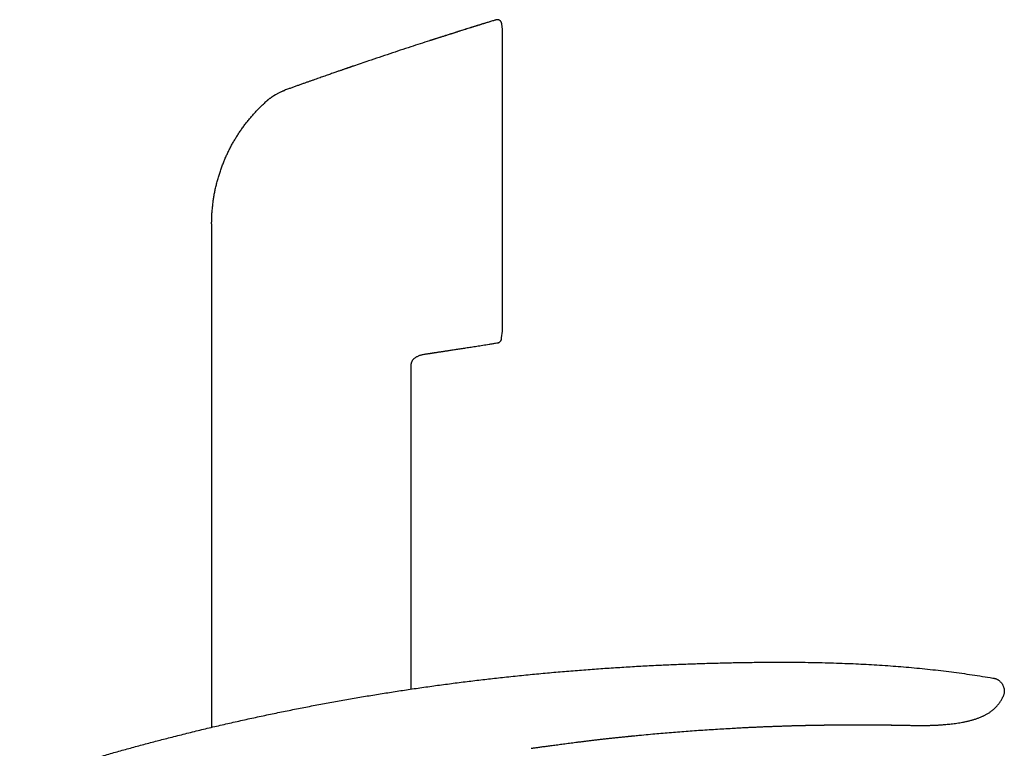
# Model space of a CAD drawing. Units: millimetres. Extents: x 8 to 651, y 12 to 732.
# Drawn here: x 514 to 623, y 652 to 732 of the extents above; entities that cross this region are included whole.
import ezdxf

# ---------------------------------------------------------------- set-up
doc = ezdxf.new("R2010")
doc.units = ezdxf.units.MM

msp = doc.modelspace()

# ---------------------------------------------------------------- linework, layer by layer
at = {"color": 7, "linetype": 'Continuous', "lineweight": 30}
for p, q in [((566.97, 732.44), (566.97, 732.44)), ((567.68, 731.38), (567.61, 732.01)), ((567.68, 697.94), (567.68, 731.38)), ((535.45, 709.84), (535.45, 697.18)), ((567.6, 697.18), (567.68, 697.94)), ((567.6, 697.18), (567.68, 697.93)), ((535.45, 697.18), (535.45, 654.01)), ((567.59, 697.07), (567.6, 697.18)), ((559.45, 695.44), (559.49, 695.45)), ((559.45, 695.44), (559.49, 695.45)), ((559.49, 695.45), (559.68, 695.47)), ((559.68, 695.47), (559.68, 695.47)), ((557.58, 694.25), (557.58, 694.27)), ((557.57, 658.24), (557.57, 693.99)), ((623.19, 657.41), (623.19, 657.42)), ((600.64, 654.21), (600.73, 654.21)), ((570.89, 651.68), (570.89, 651.68))]:
    msp.add_line(p, q, dxfattribs=at)
at = {"color": 7, "linetype": 'Continuous', "lineweight": 30, "flags": 128}
msp.add_lwpolyline([(610.83, 654.26), (610.87, 654.26), (611.05, 654.26), (611.22, 654.26), (611.39, 654.26), (611.55, 654.25), (611.73, 654.25), (611.91, 654.25), (612.07, 654.24), (612.23, 654.24), (612.38, 654.24), (612.52, 654.23), (612.64, 654.23), (612.76, 654.23), (612.87, 654.23), (612.96, 654.22), (613.05, 654.22), (613.12, 654.22), (613.19, 654.22), (613.24, 654.22), (613.28, 654.22), (613.31, 654.22), (613.32, 654.22), (613.33, 654.22), (613.33, 654.22), (613.33, 654.22), (613.33, 654.22), (613.33, 654.22), (613.33, 654.22), (613.33, 654.22), (613.33, 654.22), (613.33, 654.22), (613.34, 654.22), (613.34, 654.22), (613.34, 654.22), (613.34, 654.22), (613.34, 654.22), (613.34, 654.22), (613.33, 654.22), (613.33, 654.22), (613.33, 654.22), (613.33, 654.22)], dxfattribs=at)
at = {"color": 7, "linetype": 'Continuous', "lineweight": 30}
for points, knots in [([(567.61, 732.02), (567.61, 732.03), (567.6, 732.07), (567.59, 732.12), (567.57, 732.17), (567.55, 732.21), (567.52, 732.26), (567.48, 732.31), (567.44, 732.35), (567.39, 732.38), (567.34, 732.41), (567.29, 732.43), (567.23, 732.45), (567.17, 732.46), (567.12, 732.47), (567.07, 732.46), (567.02, 732.46), (566.98, 732.45), (566.97, 732.44)], [0, 0, 0, 0, 0.05595, 0.11427, 0.174787, 0.237264, 0.301403, 0.366849, 0.433195, 0.5, 0.566805, 0.633151, 0.698597, 0.762736, 0.825213, 0.88573, 0.94405, 1, 1, 1, 1]), ([(566.97, 732.44), (566.94, 732.43), (566.78, 732.38), (566.48, 732.29), (566.09, 732.17), (565.7, 732.05), (565.33, 731.93), (564.98, 731.82), (564.65, 731.72), (564.33, 731.62), (564.03, 731.53), (563.73, 731.44), (563.45, 731.35), (563.18, 731.26), (562.91, 731.18), (562.66, 731.1), (562.42, 731.02), (562.19, 730.95), (561.97, 730.88), (561.77, 730.82), (561.57, 730.75), (561.39, 730.7), (561.22, 730.64), (561.06, 730.59), (560.91, 730.54), (560.77, 730.5), (560.64, 730.46), (560.53, 730.42), (560.42, 730.38), (560.32, 730.35), (560.23, 730.33), (560.15, 730.3), (560.09, 730.28), (560.02, 730.26), (559.97, 730.24), (559.93, 730.23), (559.89, 730.21), (559.85, 730.2), (559.82, 730.19), (559.79, 730.18), (559.75, 730.17), (559.72, 730.16), (559.68, 730.15), (559.65, 730.14), (559.62, 730.13), (559.6, 730.13), (559.59, 730.13)], [0, 0, 0, 0, 0.011012, 0.064418, 0.116244, 0.166489, 0.215153, 0.262236, 0.305182, 0.346722, 0.386858, 0.425588, 0.462914, 0.498834, 0.53335, 0.566461, 0.598168, 0.62847, 0.656863, 0.683901, 0.709585, 0.733914, 0.756088, 0.777003, 0.796659, 0.815055, 0.832192, 0.848069, 0.861886, 0.874583, 0.88616, 0.896618, 0.905956, 0.913768, 0.920582, 0.926881, 0.931551, 0.936267, 0.941111, 0.946157, 0.953312, 0.961079, 0.96956, 0.978836, 0.988967, 1, 1, 1, 1]), ([(566.97, 732.44), (566.18, 732.2), (564.6, 731.72), (562.25, 730.97), (560.58, 730.44), (559.69, 730.16), (559.6, 730.13)], [0, 0, 0, 0, 0.319972, 0.639945, 0.959917, 1, 1, 1, 1]), ([(566.97, 732.44), (566.97, 732.44), (566.97, 732.44), (566.97, 732.44), (566.97, 732.44), (566.97, 732.44)], [0, 0, 0, 0, 0.298996, 0.668605, 1, 1, 1, 1]), ([(567.61, 732.02), (567.61, 732.02), (567.61, 732.02), (567.61, 732.01), (567.61, 732.01)], [0, 0, 0, 0, 0.898479, 1, 1, 1, 1]), ([(559.59, 730.12), (558.91, 729.9), (557.44, 729.43), (555.19, 728.68), (553.07, 727.97), (551.73, 727.52), (551.17, 727.32)], [0, 0, 0, 0, 0.243427, 0.522096, 0.800765, 1, 1, 1, 1]), ([(551.17, 727.33), (551.16, 727.32), (551.15, 727.32), (551.12, 727.31), (551.09, 727.3), (551.07, 727.29), (551.04, 727.28), (551.02, 727.27), (551, 727.26), (550.97, 727.25), (550.95, 727.24), (550.92, 727.23), (550.89, 727.22), (550.85, 727.21), (550.79, 727.19), (550.73, 727.17), (550.65, 727.14), (550.56, 727.11), (550.47, 727.08), (550.36, 727.04), (550.25, 727), (550.13, 726.96), (550, 726.92), (549.86, 726.87), (549.72, 726.82), (549.56, 726.77), (549.39, 726.71), (549.2, 726.64), (548.98, 726.56), (548.75, 726.48), (548.51, 726.4), (548.26, 726.31), (548, 726.22), (547.73, 726.13), (547.46, 726.03), (547.17, 725.93), (546.88, 725.83), (546.57, 725.72), (546.26, 725.61), (545.93, 725.49), (545.59, 725.37), (545.24, 725.25), (544.88, 725.12), (544.52, 724.99), (544.14, 724.85), (543.81, 724.73), (543.6, 724.66), (543.51, 724.63)], [0, 0, 0, 0, 0.00992, 0.018847, 0.026789, 0.033761, 0.039782, 0.044879, 0.049099, 0.052525, 0.055306, 0.058612, 0.062749, 0.067845, 0.075083, 0.083653, 0.093237, 0.104073, 0.116163, 0.129505, 0.144101, 0.15995, 0.17604, 0.193245, 0.211563, 0.230995, 0.251541, 0.277395, 0.30482, 0.333816, 0.364384, 0.396523, 0.430233, 0.463457, 0.498077, 0.534093, 0.571506, 0.610316, 0.650522, 0.692125, 0.735124, 0.779519, 0.82531, 0.871643, 0.919322, 0.968347, 1, 1, 1, 1]), ([(543.07, 724.44), (543.02, 724.42), (542.93, 724.37), (542.79, 724.29), (542.67, 724.22), (542.55, 724.15), (542.46, 724.1), (542.41, 724.07), (542.38, 724.05), (542.35, 724.03), (542.33, 724.02), (542.3, 724), (542.28, 723.99), (542.25, 723.97), (542.23, 723.95), (542.19, 723.93), (542.15, 723.91), (542.1, 723.87), (542.04, 723.83), (541.96, 723.77), (541.88, 723.71), (541.8, 723.65), (541.74, 723.6), (541.7, 723.57), (541.66, 723.53), (541.63, 723.51), (541.6, 723.48), (541.57, 723.46), (541.49, 723.38), (541.36, 723.27), (541.24, 723.16), (541.18, 723.1)], [0, 0, 0, 0, 0.070539, 0.137165, 0.199782, 0.258232, 0.312471, 0.326654, 0.340521, 0.354074, 0.367314, 0.380241, 0.392857, 0.405161, 0.416223, 0.433674, 0.454724, 0.479374, 0.514173, 0.554313, 0.59982, 0.650727, 0.67535, 0.701073, 0.722282, 0.739069, 0.755867, 0.772677, 0.789498, 0.894789, 1, 1, 1, 1]), ([(543.07, 724.44), (543.11, 724.46), (543.18, 724.5), (543.29, 724.54), (543.4, 724.59), (543.48, 724.62), (543.51, 724.63)], [0, 0, 0, 0, 0.250364, 0.500435, 0.750281, 1, 1, 1, 1]), ([(543.51, 724.63), (543.51, 724.63), (543.51, 724.63), (543.51, 724.63), (543.51, 724.63)], [0, 0, 0, 0, 0.455529, 1, 1, 1, 1]), ([(536.67, 716.38), (536.72, 716.52), (536.83, 716.8), (537.01, 717.22), (537.2, 717.64), (537.4, 718.05), (537.61, 718.45), (537.83, 718.85), (538.06, 719.24), (538.3, 719.62), (538.54, 720), (538.8, 720.37), (539.07, 720.74), (539.35, 721.1), (539.63, 721.46), (539.93, 721.8), (540.23, 722.14), (540.54, 722.47), (540.85, 722.79), (541.07, 723), (541.18, 723.1)], [0, 0, 0, 0, 0.056001, 0.112001, 0.168001, 0.224, 0.28, 0.335, 0.39, 0.445001, 0.500001, 0.556002, 0.612002, 0.668002, 0.724001, 0.78, 0.834999, 0.889999, 0.945, 1, 1, 1, 1]), ([(535.45, 709.84), (535.45, 710), (535.46, 710.31), (535.47, 710.78), (535.5, 711.24), (535.55, 711.71), (535.6, 712.18), (535.67, 712.64), (535.74, 713.1), (535.83, 713.57), (535.94, 714.04), (536.06, 714.51), (536.19, 714.99), (536.34, 715.45), (536.49, 715.92), (536.61, 716.23), (536.67, 716.38)], [0, 0, 0, 0, 0.07, 0.14, 0.210001, 0.280001, 0.350001, 0.420001, 0.490001, 0.56, 0.633333, 0.706666, 0.78, 0.853333, 0.926667, 1, 1, 1, 1]), ([(559.68, 695.47), (559.69, 695.48), (559.71, 695.48), (559.74, 695.48), (559.77, 695.49), (559.8, 695.49), (559.84, 695.5), (559.87, 695.5), (559.91, 695.51), (559.94, 695.52), (559.99, 695.52), (560.04, 695.53), (560.1, 695.54), (560.18, 695.55), (560.27, 695.56), (560.38, 695.58), (560.5, 695.6), (560.63, 695.62), (560.78, 695.64), (560.94, 695.67), (561.11, 695.69), (561.3, 695.72), (561.49, 695.75), (561.69, 695.78), (561.9, 695.81), (562.13, 695.84), (562.36, 695.88), (562.61, 695.92), (562.86, 695.96), (563.12, 696), (563.38, 696.04), (563.65, 696.08), (563.94, 696.12), (564.23, 696.17), (564.54, 696.22), (564.85, 696.27), (565.18, 696.32), (565.51, 696.37), (565.86, 696.43), (566.21, 696.48), (566.57, 696.54), (566.89, 696.59), (567.09, 696.63), (567.17, 696.64)], [0, 0, 0, 0, 0.009753, 0.018701, 0.026901, 0.034426, 0.041369, 0.047852, 0.052501, 0.057044, 0.063819, 0.070784, 0.078587, 0.087607, 0.099977, 0.114083, 0.129926, 0.147504, 0.166819, 0.187479, 0.209813, 0.233822, 0.259506, 0.285466, 0.312937, 0.341921, 0.372417, 0.404426, 0.437946, 0.470936, 0.505271, 0.54095, 0.577973, 0.61634, 0.656052, 0.697107, 0.739507, 0.783251, 0.82834, 0.873931, 0.920819, 0.969003, 1, 1, 1, 1]), ([(567.17, 696.64), (567.19, 696.65), (567.23, 696.66), (567.28, 696.67), (567.34, 696.7), (567.38, 696.73), (567.43, 696.77), (567.47, 696.81), (567.5, 696.86), (567.53, 696.9), (567.56, 696.96), (567.58, 697.02), (567.58, 697.07), (567.59, 697.09)], [0, 0, 0, 0, 0.088074, 0.177312, 0.267071, 0.356678, 0.44547, 0.532813, 0.618132, 0.700928, 0.780793, 0.894369, 1, 1, 1, 1]), ([(567.17, 696.64), (567.2, 696.64), (567.25, 696.65), (567.31, 696.68), (567.37, 696.71), (567.41, 696.75), (567.45, 696.78), (567.49, 696.83), (567.52, 696.87), (567.55, 696.93), (567.58, 697), (567.58, 697.05), (567.59, 697.08)], [0, 0, 0, 0, 0.119118, 0.243105, 0.327844, 0.41365, 0.5, 0.58635, 0.672156, 0.756895, 0.880882, 1, 1, 1, 1]), ([(567.17, 696.64), (567.17, 696.64), (567.17, 696.64), (567.17, 696.64), (567.17, 696.65)], [0, 0, 0, 0, 0.46289, 1, 1, 1, 1]), ([(567.17, 696.64), (567.17, 696.64), (567.17, 696.64), (567.17, 696.64), (567.17, 696.65)], [0, 0, 0, 0, 0.372505, 1, 1, 1, 1]), ([(567.59, 697.08), (567.59, 697.08), (567.59, 697.08), (567.59, 697.09), (567.59, 697.09)], [0, 0, 0, 0, 0.871592, 1, 1, 1, 1]), ([(557.58, 694.25), (557.58, 694.28), (557.59, 694.33), (557.61, 694.42), (557.63, 694.5), (557.66, 694.58), (557.7, 694.66), (557.74, 694.73), (557.79, 694.79), (557.85, 694.86), (557.92, 694.92), (558, 694.99), (558.1, 695.05), (558.21, 695.11), (558.33, 695.17), (558.47, 695.23), (558.62, 695.27), (558.77, 695.31), (558.93, 695.35), (559.11, 695.39), (559.29, 695.42), (559.4, 695.43), (559.45, 695.44)], [0, 0, 0, 0, 0.036305, 0.071455, 0.106645, 0.141811, 0.176943, 0.212102, 0.247344, 0.282631, 0.317871, 0.364682, 0.411483, 0.458368, 0.521423, 0.58454, 0.647638, 0.710685, 0.773633, 0.855956, 0.938287, 1, 1, 1, 1]), ([(557.85, 694.86), (557.87, 694.88), (557.92, 694.92), (558, 694.99), (558.1, 695.05), (558.21, 695.11), (558.33, 695.17), (558.47, 695.23), (558.62, 695.27), (558.72, 695.3), (558.77, 695.31)], [0, 0, 0, 0, 0.082327, 0.191684, 0.301019, 0.410548, 0.557855, 0.705306, 0.852712, 1, 1, 1, 1]), ([(557.57, 693.99), (557.57, 694.03), (557.57, 694.11), (557.57, 694.19), (557.58, 694.24), (557.58, 694.25)], [0, 0, 0, 0, 0.445616, 0.890951, 1, 1, 1, 1]), ([(514.17, 648), (514.69, 648.17), (515.72, 648.51), (517.28, 649.01), (518.83, 649.49), (520.39, 649.96), (521.95, 650.43), (523.48, 650.87), (524.98, 651.3), (526.45, 651.71), (527.92, 652.11), (529.39, 652.5), (530.92, 652.89), (532.5, 653.29), (534.15, 653.7), (535.79, 654.09), (537.44, 654.47), (539.08, 654.84), (540.73, 655.2), (542.38, 655.55), (544.03, 655.88), (545.68, 656.21), (547.33, 656.53), (548.98, 656.83), (550.63, 657.12), (552.28, 657.41), (553.94, 657.68), (555.59, 657.94), (557.27, 658.2), (558.98, 658.45), (560.72, 658.69), (562.46, 658.92), (564.2, 659.14), (565.94, 659.34), (567.73, 659.55), (569.58, 659.74), (571.48, 659.93), (573.38, 660.1), (575.28, 660.27), (577.17, 660.41), (579.05, 660.55), (580.93, 660.67), (582.8, 660.78), (584.61, 660.88), (586.35, 660.96), (588.03, 661.02), (589.71, 661.08), (591.39, 661.13), (593.07, 661.17), (594.75, 661.2), (596.43, 661.22), (597.98, 661.23), (599.38, 661.23), (600.63, 661.22), (601.89, 661.2), (603.15, 661.18), (604.41, 661.14), (605.64, 661.1), (606.85, 661.05), (608.03, 660.99), (609.21, 660.92), (610.4, 660.84), (611.58, 660.76), (612.75, 660.66), (613.93, 660.55), (615.11, 660.43), (616.28, 660.29), (617.45, 660.15), (618.61, 660), (619.76, 659.83), (620.91, 659.66), (621.67, 659.53), (622.05, 659.47)], [0, 0, 0, 0, 0.0149538, 0.0298821, 0.0447858, 0.0596659, 0.074523, 0.0893581, 0.103326, 0.1172757, 0.131208, 0.1451235, 0.1590228, 0.1745174, 0.1899936, 0.2054525, 0.220895, 0.236322, 0.2517344, 0.2671332, 0.2825192, 0.2978933, 0.3132565, 0.3286096, 0.3439534, 0.3592889, 0.3746169, 0.3899382, 0.4052538, 0.4212933, 0.4373283, 0.4533597, 0.4693885, 0.4854155, 0.5014417, 0.5188868, 0.536333, 0.5537815, 0.5712334, 0.5886896, 0.6058394, 0.6229953, 0.6401585, 0.6573298, 0.6726694, 0.6880176, 0.7033754, 0.7187436, 0.7341217, 0.7495082, 0.7649013, 0.7802997, 0.7917997, 0.8033009, 0.8148022, 0.8263029, 0.837802, 0.8492988, 0.8601361, 0.8709705, 0.8818017, 0.8926293, 0.9034534, 0.9142739, 0.9250909, 0.9359047, 0.9467162, 0.9575264, 0.9681431, 0.9787604, 0.989379, 1, 1, 1, 1]), ([(622.05, 659.47), (622.08, 659.46), (622.15, 659.45), (622.25, 659.43), (622.34, 659.4), (622.45, 659.36), (622.55, 659.32), (622.65, 659.26), (622.75, 659.19), (622.84, 659.11), (622.93, 659.02), (623.01, 658.93), (623.08, 658.83), (623.14, 658.73), (623.2, 658.62), (623.24, 658.51), (623.27, 658.4), (623.3, 658.29), (623.32, 658.18), (623.33, 658.07), (623.33, 657.96), (623.32, 657.85), (623.3, 657.74), (623.27, 657.63), (623.23, 657.52), (623.2, 657.44), (623.19, 657.41)], [0, 0, 0, 0, 0.0351184, 0.0711027, 0.1085846, 0.1479056, 0.1891326, 0.2320784, 0.2763509, 0.321427, 0.3667414, 0.4117821, 0.4561825, 0.4998014, 0.5427594, 0.5852412, 0.6273152, 0.6689754, 0.7102009, 0.7510084, 0.791494, 0.8318622, 0.8724344, 0.9136382, 0.9559773, 1, 1, 1, 1]), ([(613.33, 654.22), (613.42, 654.21), (613.59, 654.21), (613.84, 654.21), (614.07, 654.21), (614.3, 654.21), (614.51, 654.21), (614.72, 654.22), (614.9, 654.22), (615.07, 654.22), (615.23, 654.23), (615.39, 654.23), (615.53, 654.24), (615.66, 654.24), (615.78, 654.25), (615.89, 654.25), (616.01, 654.26), (616.16, 654.27), (616.35, 654.28), (616.59, 654.3), (616.86, 654.32), (617.15, 654.35), (617.45, 654.38), (617.76, 654.42), (618.08, 654.46), (618.39, 654.51), (618.72, 654.57), (619.05, 654.64), (619.39, 654.72), (619.72, 654.8), (619.99, 654.88), (620.2, 654.95), (620.36, 655), (620.52, 655.06), (620.67, 655.12), (620.83, 655.19), (620.97, 655.25), (621.1, 655.32), (621.23, 655.38), (621.36, 655.45), (621.5, 655.53), (621.64, 655.62), (621.78, 655.71), (621.92, 655.82), (622.06, 655.93), (622.2, 656.05), (622.33, 656.18), (622.46, 656.31), (622.59, 656.45), (622.71, 656.6), (622.82, 656.75), (622.92, 656.9), (623.01, 657.05), (623.1, 657.21), (623.15, 657.33), (623.18, 657.39), (623.19, 657.41)], [0, 0, 0, 0, 0.023861, 0.04668, 0.068457, 0.089193, 0.108888, 0.127542, 0.144178, 0.159888, 0.174674, 0.188534, 0.20147, 0.21348, 0.224564, 0.234787, 0.244946, 0.255281, 0.276089, 0.297568, 0.323312, 0.349953, 0.37749, 0.40592, 0.435244, 0.465056, 0.494415, 0.526546, 0.558098, 0.589092, 0.619535, 0.635246, 0.650786, 0.666148, 0.68133, 0.696331, 0.711685, 0.724141, 0.737234, 0.750968, 0.765345, 0.780377, 0.795788, 0.811843, 0.828532, 0.845845, 0.862115, 0.878882, 0.896139, 0.913879, 0.9321, 0.947654, 0.963548, 0.979792, 0.996399, 1, 1, 1, 1]), ([(570.89, 651.68), (570.94, 651.68), (571.06, 651.7), (571.24, 651.73), (571.43, 651.75), (571.63, 651.78), (571.84, 651.81), (572.06, 651.84), (572.3, 651.88), (572.54, 651.91), (572.8, 651.95), (573.07, 651.98), (573.36, 652.02), (573.66, 652.06), (573.97, 652.1), (574.29, 652.15), (574.62, 652.19), (574.96, 652.23), (575.31, 652.28), (575.65, 652.32), (576.01, 652.37), (576.38, 652.41), (576.76, 652.46), (577.14, 652.5), (577.53, 652.55), (577.94, 652.6), (578.36, 652.65), (578.79, 652.7), (579.23, 652.75), (579.69, 652.8), (580.15, 652.85), (580.63, 652.9), (581.12, 652.95), (581.47, 652.98), (581.69, 653.01), (581.77, 653.01), (581.84, 653.02), (581.92, 653.03), (582, 653.04), (582.08, 653.05), (582.14, 653.05), (582.29, 653.07), (582.6, 653.1), (583.24, 653.16), (584.39, 653.27), (585.96, 653.4), (587.81, 653.55), (589.67, 653.69), (591.54, 653.81), (592.95, 653.89), (593.91, 653.95), (594.41, 653.97), (594.92, 654), (595.43, 654.02), (595.93, 654.04), (596.42, 654.07), (596.9, 654.09), (597.37, 654.1), (597.83, 654.12), (598.31, 654.14), (598.79, 654.15), (599.26, 654.17), (599.63, 654.18), (599.88, 654.19), (600.02, 654.19), (600.17, 654.2), (600.32, 654.2), (600.47, 654.2), (600.59, 654.21), (600.65, 654.21), (600.67, 654.21)], [0, 0, 0, 0, 0.005595, 0.011595, 0.018002, 0.024815, 0.032034, 0.03952, 0.047398, 0.055667, 0.064328, 0.07357, 0.08322, 0.093277, 0.103743, 0.114616, 0.125898, 0.137587, 0.148932, 0.160636, 0.1727, 0.185124, 0.197906, 0.210811, 0.224062, 0.23766, 0.251605, 0.266192, 0.28114, 0.296449, 0.312119, 0.32815, 0.344543, 0.361296, 0.363902, 0.366517, 0.369141, 0.371773, 0.374413, 0.377062, 0.379264, 0.380983, 0.391791, 0.41109, 0.445553, 0.507094, 0.569534, 0.631974, 0.694414, 0.756854, 0.773807, 0.790761, 0.807714, 0.824668, 0.841621, 0.858153, 0.874378, 0.889593, 0.905135, 0.921005, 0.937202, 0.953232, 0.968772, 0.973645, 0.978519, 0.983392, 0.988266, 0.993139, 0.998657, 1, 1, 1, 1]), ([(600.67, 654.21), (600.69, 654.21), (600.73, 654.21), (600.8, 654.21), (600.86, 654.21), (600.91, 654.22), (600.96, 654.22), (601.03, 654.22), (601.13, 654.22), (601.22, 654.22), (601.28, 654.22), (601.33, 654.23), (601.37, 654.23), (601.41, 654.23), (601.45, 654.23), (601.49, 654.23), (601.53, 654.23), (601.59, 654.23), (601.67, 654.23), (601.75, 654.23), (601.83, 654.24), (601.91, 654.24), (601.98, 654.24), (602.06, 654.24), (602.14, 654.24), (602.23, 654.24), (602.31, 654.25), (602.37, 654.25), (602.42, 654.25), (602.47, 654.25), (602.53, 654.25), (602.59, 654.25), (602.66, 654.25), (602.73, 654.25), (602.8, 654.25), (602.87, 654.26), (602.94, 654.26), (603, 654.26), (603.07, 654.26), (603.14, 654.26), (603.22, 654.26), (603.3, 654.26), (603.39, 654.26), (603.47, 654.27), (603.55, 654.27), (603.63, 654.27), (603.71, 654.27), (603.79, 654.27), (603.87, 654.27), (603.94, 654.27), (604.04, 654.27), (604.15, 654.27), (604.27, 654.27), (604.37, 654.28), (604.46, 654.28), (604.56, 654.28), (604.65, 654.28), (604.75, 654.28), (604.85, 654.28), (604.94, 654.28), (605.04, 654.28), (605.12, 654.28), (605.2, 654.28), (605.29, 654.28), (605.38, 654.28), (605.47, 654.29), (605.55, 654.29), (605.64, 654.29), (605.72, 654.29), (605.8, 654.29), (605.88, 654.29), (605.98, 654.29), (606.08, 654.29), (606.17, 654.29), (606.26, 654.29), (606.36, 654.29), (606.47, 654.29), (606.59, 654.29), (606.72, 654.29), (606.88, 654.29), (607.03, 654.29), (607.19, 654.29), (607.35, 654.29), (607.49, 654.29), (607.63, 654.29), (607.76, 654.29), (607.88, 654.29), (607.98, 654.29), (608.08, 654.29), (608.16, 654.29), (608.24, 654.29), (608.32, 654.29), (608.42, 654.29), (608.52, 654.29), (608.64, 654.29), (608.75, 654.29), (608.87, 654.28), (608.99, 654.28), (609.08, 654.28), (609.15, 654.28), (609.2, 654.28), (609.25, 654.28), (609.3, 654.28), (609.34, 654.28), (609.37, 654.28), (609.41, 654.28), (609.45, 654.28), (609.48, 654.28), (609.52, 654.28), (609.56, 654.28), (609.6, 654.28), (609.63, 654.28), (609.68, 654.28), (609.73, 654.28), (609.79, 654.28), (609.85, 654.28), (609.91, 654.28), (609.97, 654.28), (610.02, 654.27), (610.06, 654.27), (610.1, 654.27), (610.14, 654.27), (610.18, 654.27), (610.22, 654.27), (610.25, 654.27), (610.29, 654.27), (610.33, 654.27), (610.36, 654.27), (610.4, 654.27), (610.43, 654.27), (610.46, 654.27), (610.49, 654.27), (610.52, 654.27), (610.55, 654.27), (610.58, 654.27), (610.61, 654.27), (610.63, 654.27), (610.65, 654.27), (610.67, 654.27), (610.69, 654.27), (610.72, 654.27), (610.75, 654.27), (610.79, 654.26), (610.81, 654.26), (610.83, 654.26)], [0, 0, 0, 0, 0.005884, 0.013148, 0.019115, 0.023969, 0.028701, 0.033463, 0.044686, 0.055484, 0.059983, 0.06417, 0.068074, 0.071907, 0.07571, 0.079484, 0.083732, 0.088855, 0.096993, 0.105355, 0.113336, 0.120698, 0.127421, 0.133658, 0.142821, 0.151484, 0.160095, 0.16489, 0.169803, 0.174839, 0.180078, 0.185959, 0.192552, 0.199737, 0.207133, 0.213833, 0.220165, 0.226156, 0.231887, 0.239997, 0.24777, 0.255457, 0.263328, 0.27154, 0.280261, 0.287098, 0.294509, 0.302616, 0.310694, 0.317871, 0.324175, 0.337838, 0.350746, 0.358521, 0.367124, 0.376768, 0.386204, 0.395223, 0.404807, 0.414565, 0.423592, 0.431642, 0.438948, 0.447323, 0.45684, 0.464771, 0.473074, 0.481635, 0.489645, 0.496945, 0.503787, 0.514684, 0.524889, 0.533155, 0.541582, 0.550946, 0.561283, 0.572595, 0.586162, 0.600904, 0.616778, 0.632469, 0.647337, 0.661381, 0.674601, 0.686999, 0.698576, 0.709413, 0.7176, 0.725516, 0.733162, 0.740998, 0.749724, 0.761064, 0.772084, 0.783298, 0.794399, 0.806854, 0.817462, 0.822164, 0.827323, 0.832437, 0.836938, 0.840443, 0.844129, 0.848404, 0.851873, 0.855121, 0.8584, 0.862848, 0.867371, 0.87073, 0.873624, 0.880156, 0.886357, 0.892268, 0.898545, 0.90508, 0.910895, 0.914621, 0.918835, 0.923412, 0.927584, 0.931473, 0.935368, 0.939813, 0.943971, 0.947816, 0.950865, 0.954349, 0.958433, 0.96213, 0.965067, 0.967766, 0.97127, 0.974625, 0.97757, 0.979772, 0.981525, 0.983797, 0.986652, 0.990442, 0.995234, 1, 1, 1, 1]), ([(610.79, 654.26), (610.79, 654.26), (610.8, 654.26), (610.82, 654.26), (610.84, 654.26)], [0, 0, 0, 0, 0.000434, 1, 1, 1, 1])]:
    msp.add_open_spline(points, degree=3, knots=knots, dxfattribs=at)

doc.saveas('drawing.dxf')
